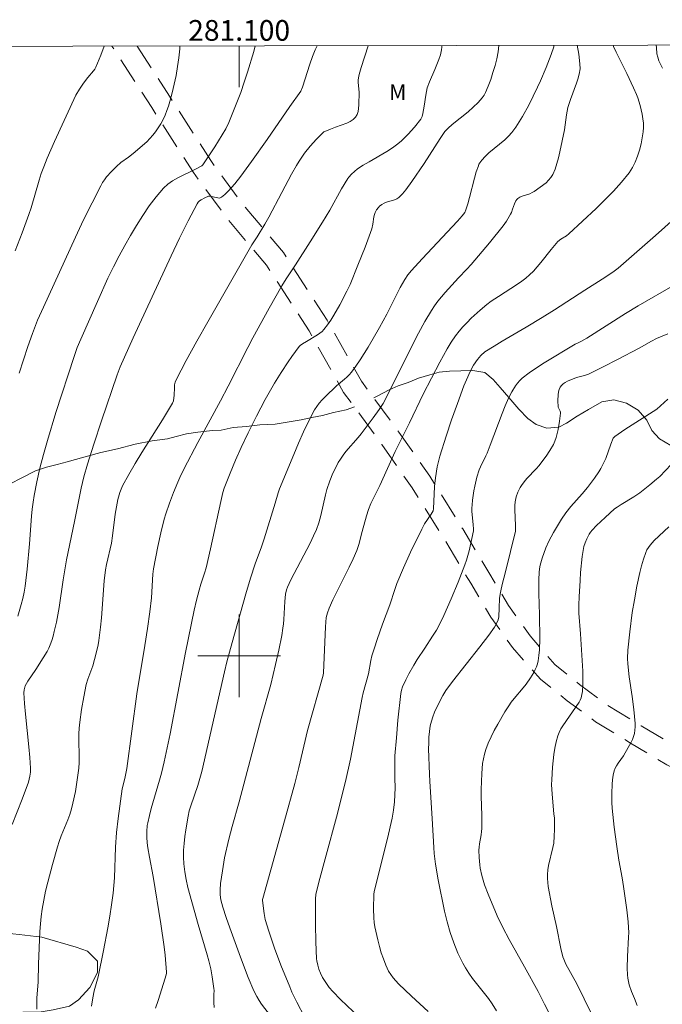
# Model space of a CAD drawing. Units: metres. Extents: x 280716 to 281231, y 1662699 to 1663264.
# Drawn here: x 281079 to 281141, y 1663166 to 1663262 of the extents above; entities that cross this region are included whole.
import ezdxf
from ezdxf.enums import TextEntityAlignment as Align

# ---------------------------------------------------------------- set-up
doc = ezdxf.new("R2010")
doc.units = ezdxf.units.M
doc.header["$MEASUREMENT"] = 0
doc.linetypes.add('HIDDEN', pattern=[0.375, 0.25, -0.125])
for name, color, linetype, lineweight, true_color in [('Curvas_Intermediarias', 7, 'Continuous', 9, 0x783c14), ('Curvas_Mestras', 7, 'Continuous', 20, 0x783c14), ('Topon_Vegetacao', 7, 'Continuous', 9, 0x00ff33), ('Vegetacao', 7, 'Orla8', 9, 0x00ff33)]:
    doc.layers.add(name, color=color, linetype=linetype, lineweight=lineweight, true_color=true_color)
doc.layers.add('Malha_Coordenadas', color=7, linetype='Continuous', lineweight=15)
doc.layers.add('Nao_Pavimentada_S_Mfio', color=10, linetype='HIDDEN', lineweight=15)
doc.styles.add('Arial', font='arial.ttf', dxfattribs={"height": 1.5})
doc.styles.get("Standard").update_dxf_attribs({"font": 'arial.ttf'})
doc.linetypes.add('Orla8', pattern='A,6,-0.5,["V",Standard,S=1,R=0,X=-0.5,Y=-1],-0.5,6,-0.5,["V",Standard,S=1,R=0,X=-0.5,Y=-1],-0.5', length=14)

msp = doc.modelspace()

# ---------------------------------------------------------------- linework, layer by layer
at = {"layer": 'Curvas_Intermediarias', "flags": 128}
for points, elevation in [([(281078.071, 1663183.694), (281079.032, 1663186.143), (281079.63, 1663187.787), (281079.78, 1663188.345), (281079.836, 1663188.728), (281079.844, 1663189.111), (281079.776, 1663190.155), (281079.684, 1663191.201), (281079.359, 1663194.34), (281079.268, 1663195.384), (281079.202, 1663196.426), (281079.22, 1663196.692), (281079.25, 1663196.823), (281079.338, 1663197.081), (281079.584, 1663197.556), (281080.347, 1663198.666), (281081.07, 1663199.793), (281081.434, 1663200.404), (281081.594, 1663200.718), (281081.733, 1663201.04), (281081.885, 1663201.466), (281082.019, 1663201.901), (281082.137, 1663202.343), (281082.34, 1663203.237), (281082.614, 1663204.667), (281082.986, 1663207.348), (281083.328, 1663209.265), (281084.074, 1663212.979), (281084.412, 1663214.584), (281084.723, 1663216.208), (281084.995, 1663217.302), (281085.335, 1663218.533), (281085.947, 1663220.468), (281086.688, 1663222.704), (281088.206, 1663227.163), (281088.513, 1663227.954), (281089.759, 1663230.744), (281093.432, 1663238.666), (281094.246, 1663240.368), (281095.081, 1663242.052), (281095.945, 1663243.711), (281096.047, 1663243.858), (281096.178, 1663243.983), (281096.33, 1663244.091), (281096.67, 1663244.269), (281097.054, 1663244.435), (281097.156, 1663244.429), (281097.927, 1663244.274), (281098.06, 1663244.264), (281098.181, 1663244.282), (281098.287, 1663244.335), (281098.623, 1663244.619), (281098.949, 1663244.935), (281099.571, 1663245.638), (281100.157, 1663246.388), (281101.205, 1663247.803), (281102.701, 1663249.916), (281104.91, 1663253.113), (281105.963, 1663254.602), (281106.117, 1663254.99), (281106.826, 1663257.21), (281107.098, 1663257.967), (281107.362, 1663258.585), (281107.554, 1663258.989)], 68), ([(281101.538, 1663258.979), (281101.409, 1663258.438), (281100.817, 1663256.447), (281100.494, 1663255.455), (281100.152, 1663254.469), (281099.788, 1663253.492), (281099.402, 1663252.525), (281098.993, 1663251.573), (281098.7, 1663250.963), (281098.375, 1663250.368), (281097.661, 1663249.208), (281096.507, 1663247.463), (281096.379, 1663247.369), (281095.715, 1663247.009), (281094.084, 1663246.233), (281093.57, 1663245.944), (281093.096, 1663245.612), (281092.678, 1663245.222), (281091.97, 1663244.389), (281091.306, 1663243.504), (281090.678, 1663242.579), (281090.082, 1663241.624), (281089.51, 1663240.65), (281088.958, 1663239.668), (281088.419, 1663238.689), (281087.85, 1663237.607), (281087.312, 1663236.507), (281086.3, 1663234.273), (281084.704, 1663230.625), (281084.355, 1663229.795), (281084.048, 1663228.95), (281082.302, 1663223.537), (281081.475, 1663220.817), (281081.083, 1663219.451), (281080.741, 1663218.148), (281080.445, 1663216.832), (281080.196, 1663215.508), (281080.09, 1663214.844), (281080.002, 1663214.177), (281079.935, 1663213.507), (281079.745, 1663210.816), (281079.517, 1663208.369), (281079.312, 1663206.743), (281079.216, 1663206.144), (281079.099, 1663205.55), (281078.949, 1663204.965), (281078.603, 1663203.832)], 67), ([(281094.281, 1663258.967), (281094.263, 1663258.684), (281094.174, 1663257.837), (281094.053, 1663256.982), (281093.902, 1663256.126), (281093.726, 1663255.272), (281093.529, 1663254.428), (281093.314, 1663253.598), (281093.182, 1663253.155), (281093.026, 1663252.716), (281092.846, 1663252.282), (281092.645, 1663251.858), (281092.424, 1663251.445), (281092.185, 1663251.047), (281091.93, 1663250.665), (281091.669, 1663250.33), (281091.381, 1663250.014), (281091.072, 1663249.713), (281089.756, 1663248.575), (281089.296, 1663248.214), (281088.579, 1663247.702), (281088.137, 1663247.324), (281087.654, 1663246.832), (281087.194, 1663246.312), (281086.984, 1663246.039), (281086.791, 1663245.754), (281086.621, 1663245.457), (281085.784, 1663243.808), (281084.971, 1663242.143), (281084.176, 1663240.466), (281081.082, 1663233.715), (281080.526, 1663232.456), (281080.021, 1663231.178), (281079.574, 1663229.895), (281078.733, 1663227.324)], 66), ([(281112.457, 1663258.998), (281111.782, 1663256.883), (281111.603, 1663256.215), (281111.539, 1663255.878), (281111.517, 1663255.652), (281111.517, 1663255.423), (281111.586, 1663254.499), (281111.557, 1663253.266), (281111.536, 1663252.932), (281111.487, 1663252.618), (281111.398, 1663252.333), (281111.256, 1663252.091), (281111.021, 1663251.862), (281110.73, 1663251.674), (281110.398, 1663251.517), (281109.306, 1663251.116), (281108.834, 1663250.915), (281108.435, 1663250.775), (281108.19, 1663250.654), (281108.085, 1663250.571), (281107.466, 1663249.953), (281106.876, 1663249.291), (281106.325, 1663248.598), (281105.798, 1663247.838), (281105.543, 1663247.424), (281105.066, 1663246.574), (281104.118, 1663244.81), (281102.869, 1663242.43), (281102.493, 1663241.746), (281101.732, 1663240.503), (281101.229, 1663239.723), (281096.961, 1663232.298), (281095.914, 1663230.434), (281094.894, 1663228.562), (281093.911, 1663226.678), (281093.82, 1663226.448), (281093.768, 1663226.206), (281093.742, 1663225.954), (281093.724, 1663225.182), (281093.7, 1663224.929), (281093.652, 1663224.643), (281093.569, 1663224.439), (281092.59, 1663222.827), (281090.606, 1663219.656), (281089.96, 1663218.592), (281089.336, 1663217.519), (281088.742, 1663216.433), (281088.596, 1663216.121), (281088.475, 1663215.797), (281088.291, 1663215.125), (281088.013, 1663213.683), (281087.768, 1663211.583), (281087.658, 1663210.898), (281087.176, 1663208.808), (281087.077, 1663208.308), (281086.968, 1663207.247), (281086.69, 1663203.668), (281086.605, 1663202.776), (281086.438, 1663201.474), (281086.362, 1663201.063), (281086.179, 1663200.245), (281085.859, 1663199.03), (281085.684, 1663198.508), (281085.382, 1663197.736), (281085.228, 1663197.21), (281084.986, 1663196.011), (281084.78, 1663194.802), (281084.618, 1663193.588), (281084.556, 1663192.98), (281084.523, 1663192.433), (281084.515, 1663191.884), (281084.54, 1663190.233), (281084.53, 1663189.684), (281084.494, 1663189.138), (281084.358, 1663188.001), (281084.172, 1663186.867), (281083.932, 1663185.745), (281083.791, 1663185.191), (281083.629, 1663184.658), (281083.439, 1663184.133), (281082.809, 1663182.572), (281082.613, 1663182.048), (281082.441, 1663181.516), (281081.952, 1663179.81), (281081.499, 1663178.091), (281081.297, 1663177.227), (281081.115, 1663176.359), (281080.959, 1663175.489), (281080.861, 1663174.779), (281080.792, 1663174.065), (281080.747, 1663173.347), (281080.622, 1663170.178), (281080.576, 1663168.453), (281080.464, 1663166.876), (281080.452, 1663166.561), (281080.462, 1663165.811)], 69), ([(281125.103, 1663259.02), (281125.021, 1663258.418), (281124.89, 1663257.742), (281124.724, 1663257.067), (281124.529, 1663256.399), (281124.307, 1663255.741), (281124.065, 1663255.096), (281123.805, 1663254.469), (281123.668, 1663254.204), (281123.499, 1663253.955), (281123.304, 1663253.719), (281123.091, 1663253.494), (281122.128, 1663252.59), (281120.595, 1663251.361), (281120.209, 1663251.029), (281119.884, 1663250.69), (281119.42, 1663250.025), (281117.864, 1663247.589), (281116.698, 1663245.855), (281116.107, 1663245.046), (281115.788, 1663244.672), (281115.447, 1663244.328), (281115.245, 1663244.182), (281115.014, 1663244.075), (281114.246, 1663243.849), (281113.998, 1663243.761), (281113.773, 1663243.646), (281113.552, 1663243.469), (281113.452, 1663243.363), (281113.28, 1663243.126), (281113.151, 1663242.872), (281113.079, 1663242.658), (281113.027, 1663242.435), (281112.92, 1663241.74), (281112.813, 1663241.288), (281112.173, 1663239.52), (281111.481, 1663237.768), (281110.715, 1663235.889), (281110.42, 1663235.255), (281109.718, 1663233.943), (281109.153, 1663232.949), (281108.852, 1663232.468), (281108.534, 1663232.002), (281108.196, 1663231.558), (281108.011, 1663231.362), (281107.802, 1663231.188), (281107.575, 1663231.032), (281106.502, 1663230.376), (281106.13, 1663230.169), (281105.906, 1663230.008), (281105.813, 1663229.908), (281105.081, 1663228.933), (281104.727, 1663228.432), (281104.048, 1663227.406), (281103.41, 1663226.357), (281102.522, 1663224.778), (281101.675, 1663223.173), (281100.862, 1663221.55), (281100.183, 1663220.13), (281099.641, 1663218.907), (281099.13, 1663217.671), (281098.565, 1663216.215), (281098.436, 1663215.783), (281098.224, 1663214.904), (281097.221, 1663210.336), (281096.802, 1663208.514), (281096.654, 1663207.982), (281096.312, 1663206.931), (281096.144, 1663206.343), (281095.879, 1663205.373), (281095.645, 1663204.396), (281094.819, 1663200.304), (281093.319, 1663192.449), (281092.756, 1663189.725), (281092.5, 1663188.642), (281092.317, 1663187.956), (281091.506, 1663185.227), (281091.324, 1663184.542), (281091.166, 1663183.853), (281091.118, 1663183.578), (281091.067, 1663183.018), (281091.067, 1663182.453), (281091.107, 1663181.892), (281091.165, 1663181.429), (281091.329, 1663180.507), (281091.694, 1663178.663), (281092.426, 1663174.07), (281092.748, 1663171.833), (281092.838, 1663171.038), (281092.991, 1663169.385), (281092.981, 1663169.262), (281092.845, 1663168.802), (281092.171, 1663166.655), (281091.926, 1663165.919)], 71), ([(281130.406, 1663259.029), (281130.401, 1663258.876), (281130.145, 1663258.156), (281129.655, 1663256.876), (281129.128, 1663255.606), (281128.846, 1663254.98), (281127.994, 1663253.249), (281127.393, 1663252.153), (281127.07, 1663251.622), (281126.726, 1663251.108), (281126.36, 1663250.614), (281126.036, 1663250.244), (281125.679, 1663249.901), (281124.134, 1663248.624), (281123.77, 1663248.285), (281123.441, 1663247.929), (281123.253, 1663247.666), (281123.177, 1663247.526), (281123.115, 1663247.381), (281122.918, 1663246.784), (281122.744, 1663246.176), (281122.273, 1663244.327), (281122.103, 1663243.716), (281121.913, 1663243.115), (281121.799, 1663242.877), (281121.559, 1663242.551), (281121.097, 1663242.017), (281117.686, 1663238.392), (281116.641, 1663237.242), (281116.305, 1663236.832), (281116.006, 1663236.394), (281115.573, 1663235.607), (281114.263, 1663233.029), (281113.576, 1663231.758), (281112.466, 1663229.855), (281111.686, 1663228.611), (281111.276, 1663228.006), (281110.849, 1663227.416), (281110.643, 1663227.172), (281110.414, 1663226.947), (281110.17, 1663226.736), (281109.416, 1663226.118), (281108.299, 1663225.035), (281108.013, 1663224.74), (281107.743, 1663224.434), (281107.499, 1663224.112), (281107.288, 1663223.769), (281106.745, 1663222.717), (281106.233, 1663221.643), (281105.747, 1663220.553), (281105.279, 1663219.452), (281103.906, 1663216.137), (281103.765, 1663215.751), (281103.481, 1663214.759), (281102.416, 1663211.31), (281102.158, 1663210.525), (281101.543, 1663208.889), (281101.105, 1663207.486), (281100.661, 1663205.991), (281099.335, 1663201.293), (281098.821, 1663199.41), (281098.577, 1663198.439), (281096.388, 1663188.795), (281096.204, 1663188.123), (281095.996, 1663187.461), (281095.32, 1663185.488), (281095.181, 1663184.989), (281095.07, 1663184.484), (281094.842, 1663183.176), (281094.748, 1663182.515), (281094.675, 1663181.852), (281094.63, 1663181.189), (281094.62, 1663180.529), (281094.65, 1663179.875), (281094.739, 1663179.114), (281094.875, 1663178.356), (281095.047, 1663177.6), (281096.031, 1663174.005), (281096.925, 1663171.077), (281097.083, 1663170.487), (281097.254, 1663169.727), (281097.395, 1663168.96), (281097.569, 1663167.805), (281097.573, 1663167.621), (281097.538, 1663167.25), (281097.542, 1663166.453), (281097.572, 1663165.989)], 72), ([(281132.677, 1663259.033), (281132.812, 1663258.183), (281132.929, 1663257.235), (281132.941, 1663256.753), (281132.867, 1663256.25), (281132.734, 1663255.757), (281132.607, 1663255.362), (281132.026, 1663253.798), (281131.777, 1663253.006), (281131.632, 1663252.295), (281131.424, 1663250.852), (281130.998, 1663248.747), (281130.868, 1663248.166), (281130.715, 1663247.599), (281130.529, 1663247.053), (281130.299, 1663246.534), (281130.124, 1663246.25), (281129.907, 1663245.988), (281129.656, 1663245.746), (281129.093, 1663245.306), (281128.515, 1663244.906), (281128.303, 1663244.784), (281128.074, 1663244.686), (281127.357, 1663244.439), (281127.137, 1663244.338), (281126.939, 1663244.21), (281126.836, 1663244.11), (281126.751, 1663243.989), (281126.616, 1663243.711), (281126.406, 1663243.193), (281126.303, 1663242.86), (281126.235, 1663242.702), (281125.837, 1663242.037), (281125.498, 1663241.564), (281124.195, 1663239.944), (281122.406, 1663237.824), (281122.011, 1663237.395), (281121.194, 1663236.56), (281119.903, 1663235.123), (281119.197, 1663234.29), (281118.873, 1663233.855), (281118.577, 1663233.401), (281117.941, 1663232.308), (281117.336, 1663231.195), (281116.752, 1663230.067), (281114.099, 1663224.76), (281113.901, 1663224.388), (281113.52, 1663223.806), (281112.963, 1663223.012), (281111.797, 1663221.459), (281111.513, 1663221.107), (281110.32, 1663219.738), (281110.042, 1663219.384), (281109.785, 1663219.015), (281109.582, 1663218.686), (281109.392, 1663218.348), (281109.05, 1663217.646), (281108.756, 1663216.923), (281108.473, 1663216.07), (281108.342, 1663215.573), (281107.887, 1663213.564), (281107.691, 1663212.851), (281107.469, 1663212.212), (281107.201, 1663211.592), (281106.848, 1663210.879), (281105.003, 1663207.351), (281104.659, 1663206.636), (281104.562, 1663206.368), (281104.479, 1663205.944), (281104.409, 1663205.23), (281104.325, 1663203.511), (281104.288, 1663203.083), (281104.233, 1663202.658), (281104.113, 1663201.954), (281103.836, 1663200.55), (281103.523, 1663199.151), (281103.05, 1663197.21), (281102.119, 1663193.945), (281100.013, 1663185.88), (281099.321, 1663183.48), (281098.996, 1663182.275), (281098.598, 1663180.444), (281098.376, 1663179.209), (281098.21, 1663177.973), (281098.156, 1663177.356), (281098.151, 1663177.116), (281098.166, 1663176.875), (281098.246, 1663176.392), (281098.432, 1663175.681), (281098.747, 1663174.672), (281099.095, 1663173.671), (281100.133, 1663170.861), (281100.887, 1663168.893), (281101.421, 1663167.597), (281101.702, 1663167.029), (281101.921, 1663166.667), (281102.161, 1663166.319), (281103.032, 1663165.19)], 73), ([(281136.147, 1663259.039), (281136.187, 1663258.917), (281136.431, 1663258.358), (281137.451, 1663256.31), (281138.112, 1663254.934), (281138.401, 1663254.285), (281138.525, 1663253.954), (281138.737, 1663253.207), (281138.939, 1663252.363), (281139.015, 1663251.937), (281139.063, 1663251.512), (281139.075, 1663251.091), (281139.044, 1663250.678), (281138.952, 1663250.092), (281138.833, 1663249.495), (281138.683, 1663248.899), (281138.496, 1663248.312), (281138.27, 1663247.745), (281138, 1663247.208), (281137.681, 1663246.711), (281136.963, 1663245.798), (281136.182, 1663244.924), (281135.352, 1663244.078), (281134.49, 1663243.253), (281131.873, 1663240.817), (281131.625, 1663240.624), (281131.079, 1663240.296), (281130.811, 1663240.071), (281130.149, 1663239.287), (281129.138, 1663238.015), (281128.792, 1663237.602), (281128.431, 1663237.205), (281128.05, 1663236.829), (281127.689, 1663236.516), (281127.308, 1663236.224), (281126.913, 1663235.948), (281125.069, 1663234.732), (281124.369, 1663234.296), (281123.922, 1663233.983), (281123.285, 1663233.424), (281122.433, 1663232.638), (281122.02, 1663232.231), (281121.623, 1663231.811), (281121.246, 1663231.377), (281120.897, 1663230.924), (281120.482, 1663230.315), (281120.094, 1663229.685), (281119.377, 1663228.382), (281117.796, 1663225.297), (281116.458, 1663222.523), (281115.069, 1663219.749), (281113.583, 1663216.467), (281112.727, 1663214.727), (281112.494, 1663214.135), (281112.302, 1663213.535), (281111.875, 1663212.012), (281111.572, 1663210.769), (281111.364, 1663210.169), (281111.009, 1663209.366), (281110.632, 1663208.571), (281109.066, 1663205.413), (281108.697, 1663204.615), (281108.529, 1663204.165), (281108.425, 1663203.697), (281108.351, 1663202.801), (281108.275, 1663201.32), (281108.19, 1663199.093), (281108.154, 1663198.352), (281108.122, 1663198.134), (281106.609, 1663192.761), (281105.763, 1663189.205), (281105.374, 1663187.651), (281104.392, 1663184.033), (281102.294, 1663176.527), (281102.269, 1663176.423), (281102.264, 1663176.318), (281102.405, 1663175.085), (281102.516, 1663174.477), (281102.857, 1663173.353), (281103.421, 1663171.708), (281104.03, 1663170.077), (281104.884, 1663167.967), (281105.105, 1663167.475), (281105.574, 1663166.505), (281106.33, 1663165.078)], 74), ([(281142.137, 1663235.915), (281138.563, 1663233.847), (281137.344, 1663233.103), (281133.601, 1663230.718), (281133.096, 1663230.435), (281132.71, 1663230.235), (281132.456, 1663230.123), (281129.475, 1663228.321), (281128.745, 1663227.854), (281128.037, 1663227.364), (281127.358, 1663226.844), (281127.115, 1663226.622), (281126.895, 1663226.372), (281126.694, 1663226.101), (281126.343, 1663225.516), (281126.041, 1663224.91), (281125.71, 1663224.168), (281125.402, 1663223.415), (281124.254, 1663220.354), (281123.954, 1663219.595), (281123.835, 1663219.324), (281123.307, 1663218.257), (281123.194, 1663217.985), (281122.98, 1663217.271), (281122.773, 1663216.384), (281122.687, 1663215.936), (281122.554, 1663215.037), (281122.508, 1663214.588), (281122.494, 1663214.276), (281122.501, 1663213.963), (281122.62, 1663212.705), (281122.649, 1663212.235), (281122.642, 1663212.08), (281122.215, 1663210.157), (281121.963, 1663209.233), (281121.811, 1663208.78), (281121.178, 1663207.131), (281120.492, 1663205.5), (281119.765, 1663203.886), (281119.233, 1663202.777), (281119.062, 1663202.473), (281118.693, 1663201.88), (281117.944, 1663200.727), (281117.214, 1663199.646), (281116.869, 1663199.093), (281116.398, 1663198.251), (281116.104, 1663197.678), (281115.786, 1663196.994), (281115.681, 1663196.668), (281115.62, 1663196.332), (281115.347, 1663193.762), (281115.19, 1663192.045), (281115.056, 1663190.327), (281115.033, 1663189.47), (281115.056, 1663188.144), (281115.09, 1663187.24), (281114.997, 1663185.867), (281114.913, 1663185.074), (281114.782, 1663184.29), (281114.332, 1663182.311), (281113.324, 1663178.371), (281113.036, 1663177.168), (281113.011, 1663176.948), (281112.991, 1663175.536), (281113.006, 1663174.645), (281113.044, 1663174.205), (281113.111, 1663173.77), (281113.386, 1663172.521), (281113.551, 1663171.896), (281113.738, 1663171.279), (281113.948, 1663170.672), (281114.184, 1663170.081), (281114.448, 1663169.51), (281114.642, 1663169.177), (281114.873, 1663168.865), (281115.132, 1663168.568), (281115.41, 1663168.282), (281116.653, 1663167.065), (281118.262, 1663165.596)], 76), ([(281141.439, 1663231.143), (281140.344, 1663230.667), (281139.858, 1663230.417), (281138.67, 1663229.733), (281136.572, 1663228.639), (281135.167, 1663227.924), (281133.748, 1663227.243), (281133.373, 1663227.114), (281132.598, 1663226.921), (281131.731, 1663226.543), (281131.51, 1663226.426), (281131.308, 1663226.295), (281131.138, 1663226.146), (281131.007, 1663225.974), (281130.909, 1663225.754), (281130.847, 1663225.506), (281130.816, 1663225.24), (281130.809, 1663224.679), (281130.843, 1663224.033), (281131.019, 1663223.65), (281131.048, 1663223.554), (281131.053, 1663223.456), (281130.96, 1663222.676), (281130.823, 1663221.888), (281130.623, 1663221.119), (281130.494, 1663220.75), (281130.363, 1663220.443), (281130.036, 1663219.852), (281129.653, 1663219.286), (281129.249, 1663218.74), (281128.979, 1663218.405), (281128.692, 1663218.082), (281127.804, 1663217.132), (281127.529, 1663216.803), (281127.278, 1663216.46), (281127.152, 1663216.258), (281126.938, 1663215.825), (281126.778, 1663215.367), (281126.682, 1663214.9), (281126.645, 1663214.516), (281126.633, 1663214.128), (281126.693, 1663212.555), (281126.698, 1663212.06), (281125.729, 1663208.1), (281125.416, 1663206.885), (281125.277, 1663206.274), (281125.221, 1663205.967), (281125.173, 1663205.522), (281125.139, 1663204.621), (281125.084, 1663203.762), (281125.025, 1663203.457), (281124.97, 1663203.315), (281124.669, 1663202.777), (281124.123, 1663202.005), (281123.254, 1663200.849), (281120.628, 1663197.512), (281119.987, 1663196.623), (281119.698, 1663196.161), (281119.258, 1663195.363), (281118.872, 1663194.529), (281118.711, 1663194.102), (281118.577, 1663193.67), (281118.474, 1663193.233), (281118.388, 1663192.682), (281118.338, 1663192.121), (281118.315, 1663191.555), (281118.313, 1663190.984), (281118.379, 1663188.557), (281118.414, 1663187.841), (281118.662, 1663184.26), (281118.816, 1663181.448), (281118.861, 1663180.887), (281118.982, 1663179.829), (281119.226, 1663178.337), (281119.846, 1663175.296), (281120.091, 1663174.264), (281120.389, 1663173.25), (281120.744, 1663172.238), (281121.146, 1663171.241), (281121.609, 1663170.275), (281121.868, 1663169.809), (281122.197, 1663169.293), (281122.558, 1663168.795), (281123.716, 1663167.346), (281124.091, 1663166.855), (281124.441, 1663166.349), (281124.866, 1663165.657)], 77), ([(281129.989, 1663165.36), (281129.509, 1663166.316), (281128.879, 1663167.517), (281127.583, 1663169.901), (281126.087, 1663172.545), (281125.472, 1663173.73), (281124.938, 1663174.855), (281124.059, 1663176.945), (281123.725, 1663177.844), (281123.578, 1663178.298), (281123.449, 1663178.755), (281123.303, 1663179.442), (281123.25, 1663179.792), (281123.183, 1663180.496), (281123.163, 1663181.198), (281123.178, 1663181.497), (281123.216, 1663181.794), (281123.384, 1663182.688), (281123.429, 1663182.986), (281123.454, 1663183.286), (281123.458, 1663184.539), (281123.399, 1663186.423), (281123.395, 1663187.05), (281123.455, 1663188.619), (281123.53, 1663189.564), (281123.598, 1663190.029), (281123.695, 1663190.484), (281123.828, 1663190.927), (281124.071, 1663191.554), (281124.349, 1663192.173), (281124.657, 1663192.783), (281124.987, 1663193.385), (281125.689, 1663194.565), (281126.048, 1663195.145), (281126.298, 1663195.514), (281126.572, 1663195.868), (281127.446, 1663196.896), (281127.724, 1663197.246), (281128.145, 1663197.863), (281128.461, 1663198.388), (281128.602, 1663198.659), (281128.725, 1663198.936), (281128.825, 1663199.218), (281128.895, 1663199.505), (281128.974, 1663200.029), (281129.02, 1663200.561), (281129.048, 1663201.642), (281129.036, 1663203.953), (281128.96, 1663206.01), (281128.946, 1663206.694), (281128.953, 1663207.375), (281128.991, 1663208.052), (281129.034, 1663208.4), (281129.102, 1663208.747), (281129.292, 1663209.432), (281129.643, 1663210.44), (281129.915, 1663211.089), (281130.362, 1663211.916), (281131.153, 1663213.192), (281131.578, 1663213.81), (281132.052, 1663214.431), (281133.131, 1663215.656), (281133.651, 1663216.283), (281134.326, 1663217.174), (281134.748, 1663217.786), (281134.943, 1663218.101), (281135.124, 1663218.423), (281135.281, 1663218.747), (281135.419, 1663219.08), (281135.904, 1663220.448), (281136.155, 1663221.041), (281136.288, 1663221.195), (281137.279, 1663221.869), (281140.364, 1663223.835), (281141.427, 1663224.82)], 78), ([(281134.8, 1663163.848), (281132.628, 1663168.284), (281131.583, 1663170.185), (281131.372, 1663170.642), (281131.289, 1663170.878), (281131.076, 1663171.701), (281130.677, 1663173.803), (281130.227, 1663175.819), (281129.87, 1663177.697), (281129.817, 1663178.083), (281129.787, 1663178.468), (281129.786, 1663178.852), (281129.826, 1663179.287), (281129.903, 1663179.72), (281130.325, 1663181.451), (281130.398, 1663181.887), (281130.454, 1663182.546), (281130.472, 1663183.211), (281130.468, 1663184.29), (281130.413, 1663184.696), (281130.237, 1663186.615), (281130.194, 1663187.532), (281130.204, 1663187.99), (281130.28, 1663189.221), (281130.409, 1663190.455), (281130.506, 1663191.063), (281130.628, 1663191.662), (281130.783, 1663192.247), (281130.911, 1663192.589), (281131.079, 1663192.917), (281131.275, 1663193.235), (281132.856, 1663195.499), (281132.968, 1663195.713), (281133.053, 1663195.937), (281133.125, 1663196.239), (281133.171, 1663196.551), (281133.208, 1663197.193), (281133.214, 1663198.521), (281132.988, 1663202.132), (281132.829, 1663204.127), (281132.819, 1663204.924), (281132.849, 1663205.704), (281132.939, 1663207.267), (281133, 1663208.048), (281133.16, 1663209.601), (281133.261, 1663210.371), (281133.298, 1663210.562), (281133.422, 1663210.932), (281133.588, 1663211.291), (281133.826, 1663211.744), (281133.958, 1663211.946), (281134.107, 1663212.136), (281134.541, 1663212.586), (281135.378, 1663213.381), (281136.287, 1663214.203), (281136.516, 1663214.368), (281136.931, 1663214.63), (281138.131, 1663215.353), (281138.708, 1663215.747), (281139.696, 1663216.516), (281140.33, 1663217.062), (281140.636, 1663217.346), (281141.757, 1663218.488)], 79)]:
    msp.add_lwpolyline(points, dxfattribs=dict(at, elevation=elevation))
at = {"layer": 'Curvas_Mestras', "flags": 128}
for points, elevation in [([(281078.368, 1663239.156), (281079.042, 1663240.909), (281079.685, 1663242.673), (281079.903, 1663243.328), (281080.672, 1663245.984), (281080.882, 1663246.641), (281081.115, 1663247.289), (281081.446, 1663248.113), (281082.16, 1663249.74), (281084.226, 1663254.204), (281084.574, 1663254.797), (281084.966, 1663255.371), (281085.367, 1663255.915), (281085.93, 1663256.561), (281086.049, 1663256.734), (281086.147, 1663256.919), (281086.636, 1663258.087), (281086.954, 1663258.954)], 65), ([(281085.731, 1663166.101), (281085.853, 1663166.93), (281085.999, 1663167.603), (281086.37, 1663168.937), (281086.879, 1663171.484), (281087.298, 1663173.698), (281087.491, 1663174.808), (281087.666, 1663175.919), (281087.82, 1663177.032), (281087.896, 1663177.772), (281087.943, 1663178.515), (281088.039, 1663181.499), (281088.153, 1663182.917), (281088.307, 1663184.263), (281088.706, 1663187.121), (281088.944, 1663188.139), (281089.139, 1663189.106), (281090.105, 1663196.302), (281090.898, 1663200.981), (281091.15, 1663202.65), (281091.362, 1663204.239), (281091.515, 1663205.599), (281091.665, 1663207.901), (281091.713, 1663208.408), (281092.132, 1663210.566), (281092.421, 1663211.887), (281092.758, 1663213.195), (281092.915, 1663213.717), (281093.266, 1663214.752), (281093.659, 1663215.774), (281094.078, 1663216.784), (281094.274, 1663217.227), (281094.694, 1663218.101), (281096.015, 1663220.633), (281098.183, 1663224.657), (281098.936, 1663226.084), (281100.85, 1663229.816), (281101.307, 1663230.746), (281102.898, 1663233.623), (281104.122, 1663235.762), (281104.546, 1663236.448), (281105.433, 1663237.795), (281106.865, 1663240.028), (281108.065, 1663241.931), (281108.752, 1663243.077), (281109.883, 1663245.14), (281110.491, 1663246.138), (281110.602, 1663246.293), (281110.853, 1663246.582), (281111.137, 1663246.844), (281111.442, 1663247.076), (281111.99, 1663247.436), (281112.554, 1663247.776), (281114.264, 1663248.772), (281114.815, 1663249.128), (281115.342, 1663249.512), (281115.686, 1663249.8), (281116.015, 1663250.109), (281116.33, 1663250.435), (281116.93, 1663251.12), (281117.559, 1663251.895), (281117.677, 1663252.165), (281117.749, 1663252.455), (281117.872, 1663253.156), (281118.025, 1663254.216), (281118.178, 1663254.908), (281118.391, 1663255.512), (281118.919, 1663256.691), (281119.302, 1663257.669), (281119.457, 1663258.127), (281119.564, 1663258.593), (281119.596, 1663258.847), (281119.602, 1663259.01)], 70), ([(281140.31, 1663259.046), (281140.319, 1663258.827), (281140.377, 1663258.215), (281140.452, 1663257.874), (281140.561, 1663257.541), (281140.703, 1663257.224), (281140.916, 1663256.82)], 75), ([(281142.039, 1663242.246), (281140.249, 1663240.638), (281138.441, 1663239.049), (281136.619, 1663237.478), (281136.099, 1663237.08), (281135.091, 1663236.411), (281133.399, 1663235.344), (281130.459, 1663233.442), (281129.274, 1663232.696), (281127.733, 1663231.775), (281125.408, 1663230.418), (281124.641, 1663229.954), (281123.744, 1663229.38), (281123.353, 1663229.044), (281123.019, 1663228.657), (281122.651, 1663228.085), (281122.337, 1663227.475), (281121.974, 1663226.682), (281121.725, 1663226.087), (281121.097, 1663224.397), (281120.533, 1663222.824), (281119.99, 1663221.244), (281119.385, 1663219.312), (281119.141, 1663218.267), (281118.97, 1663217.209), (281118.89, 1663216.357), (281118.779, 1663214.215), (281118.739, 1663213.998), (281118.556, 1663213.679), (281117.923, 1663212.744), (281117.642, 1663212.256), (281116.572, 1663210.017), (281115.895, 1663208.505), (281115.244, 1663206.984), (281115.029, 1663206.4), (281114.564, 1663204.912), (281113.867, 1663203.06), (281113.339, 1663201.567), (281113.073, 1663200.774), (281112.831, 1663199.976), (281112.726, 1663199.525), (281112.496, 1663198.262), (281111.982, 1663196.406), (281111.873, 1663195.945), (281110.753, 1663189.994), (281110.271, 1663187.853), (281109.395, 1663184.402), (281108.421, 1663180.717), (281107.689, 1663178.102), (281107.403, 1663176.916), (281107.363, 1663176.497), (281107.371, 1663174.003), (281107.404, 1663172.341), (281107.487, 1663170.687), (281107.509, 1663170.484), (281107.59, 1663170.082), (281107.713, 1663169.689), (281107.866, 1663169.311), (281108.068, 1663168.894), (281108.301, 1663168.489), (281108.567, 1663168.108), (281108.714, 1663167.929), (281109.067, 1663167.532), (281109.806, 1663166.763), (281111.64, 1663165)], 75), ([(281138.477, 1663166.187), (281138.19, 1663166.848), (281137.925, 1663167.514), (281137.69, 1663168.187), (281137.609, 1663168.494), (281137.556, 1663168.81), (281137.526, 1663169.131), (281137.509, 1663169.781), (281137.516, 1663170.899), (281137.633, 1663172.775), (281137.646, 1663173.244), (281137.637, 1663173.711), (281137.599, 1663174.281), (281137.478, 1663175.419), (281137.151, 1663177.689), (281137.012, 1663178.532), (281136.7, 1663180.214), (281136.495, 1663181.558), (281136.255, 1663183.408), (281136.043, 1663185.252), (281136.024, 1663185.805), (281136.028, 1663186.686), (281136.055, 1663187.571), (281136.093, 1663188.008), (281136.154, 1663188.437), (281136.246, 1663188.854), (281136.34, 1663189.117), (281136.471, 1663189.368), (281136.628, 1663189.611), (281137.142, 1663190.327), (281137.886, 1663191.635), (281138.014, 1663191.907), (281138.118, 1663192.183), (281138.192, 1663192.465), (281138.239, 1663192.787), (281138.258, 1663193.117), (281138.254, 1663193.451), (281138.132, 1663194.799), (281137.978, 1663196.061), (281137.698, 1663197.95), (281137.556, 1663199.212), (281137.537, 1663199.746), (281137.575, 1663200.55), (281137.755, 1663202.319), (281137.988, 1663204.168), (281138.191, 1663205.391), (281138.44, 1663206.723), (281138.72, 1663208.052), (281138.886, 1663208.706), (281139.075, 1663209.348), (281139.293, 1663209.974), (281139.41, 1663210.228), (281139.556, 1663210.469), (281139.727, 1663210.699), (281140.117, 1663211.13), (281141.524, 1663212.464)], 80)]:
    msp.add_lwpolyline(points, dxfattribs=dict(at, elevation=elevation))
at = {"layer": 'Malha_Coordenadas', "flags": 128}
msp.add_lwpolyline([(280731.908, 1663258.339), (281213.611, 1663259.173), (281214.559, 1662704.899), (280732.88, 1662704.065), (280731.908, 1663258.339)], close=True, dxfattribs=at)
for points in [[(281100, 1663258.976), (281100, 1663254.976)], [(281100, 1663204), (281100, 1663196)], [(281104, 1663200), (281096, 1663200)]]:
    msp.add_lwpolyline(points, dxfattribs=at)
at = {"layer": 'Nao_Pavimentada_S_Mfio', "ltscale": 10, "flags": 128}
for points in [[(281213.813, 1663141.395), (281211.124, 1663143.213), (281206.112, 1663147.172), (281201.069, 1663151.4), (281196.547, 1663155.808), (281192.299, 1663159.168), (281187.744, 1663162.497), (281183.037, 1663165.737), (281178.94, 1663168.467), (281175.211, 1663171.257), (281171.116, 1663174.496), (281167.784, 1663176.866), (281163.901, 1663179.506), (281161.242, 1663181.455), (281158.582, 1663183.106), (281154.698, 1663184.937), (281150.507, 1663186.109), (281145.398, 1663187.582), (281141.331, 1663189.444), (281137.814, 1663191.544), (281134.451, 1663193.614), (281131.7, 1663195.654), (281129.133, 1663197.724), (281126.407, 1663200.808), (281124.321, 1663203.735), (281122.38, 1663207.012), (281119.866, 1663211.209), (281116.726, 1663216.237), (281113.791, 1663220.442), (281110.1, 1663225.463), (281106.761, 1663231.41), (281102.641, 1663237.783), (281098.917, 1663242.198), (281095.576, 1663246.733), (281091.55, 1663253.03), (281087.798, 1663258.83), (281087.682, 1663258.955)], [(281090.136, 1663258.959), (281093.26, 1663254.13), (281097.253, 1663247.885), (281100.514, 1663243.458), (281104.279, 1663238.996), (281108.504, 1663232.461), (281111.812, 1663226.567), (281115.445, 1663221.626), (281118.423, 1663217.358), (281121.601, 1663212.271), (281124.127, 1663208.053), (281126.027, 1663204.845), (281128.109, 1663201.923), (281130.496, 1663199.15), (281132.903, 1663197.21), (281135.554, 1663195.244), (281138.834, 1663193.226), (281142.247, 1663191.187), (281146.083, 1663189.431), (281151.044, 1663188.001), (281155.387, 1663186.786), (281159.523, 1663184.836), (281162.343, 1663183.086), (281165.036, 1663181.112), (281168.906, 1663178.48), (281172.296, 1663176.069), (281176.41, 1663172.815), (281180.075, 1663170.074), (281184.139, 1663167.365), (281188.882, 1663164.101), (281193.489, 1663160.733), (281197.847, 1663157.288), (281202.389, 1663152.86), (281207.353, 1663148.697), (281212.286, 1663144.801), (281213.808, 1663143.771)]]:
    msp.add_lwpolyline(points, dxfattribs=at)
at = {"layer": 'Vegetacao', "flags": 128}
for points in [[(281174.057, 1663259.105), (281174.077, 1663259.091), (281174.969, 1663258.638), (281175.867, 1663258.198), (281176.766, 1663257.758), (281177.645, 1663257.281), (281178.485, 1663256.738), (281179.326, 1663256.196), (281179.989, 1663255.447), (281180.503, 1663254.588), (281181.028, 1663253.737), (281181.441, 1663252.826), (281181.51, 1663251.828), (281180.842, 1663251.083), (281180.085, 1663250.429), (281179.337, 1663249.765), (281178.658, 1663249.03), (281178.069, 1663248.222), (281177.471, 1663247.419), (281176.978, 1663246.549), (281176.992, 1663245.549), (281177.399, 1663244.635), (281178.129, 1663243.951), (281178.915, 1663243.332), (281179.623, 1663242.625), (281180.318, 1663241.906), (281180.929, 1663241.114), (281181.541, 1663240.322), (281182.022, 1663239.445), (281182.468, 1663238.55), (281182.72, 1663237.582), (281182.098, 1663236.798), (281181.311, 1663236.18), (281180.412, 1663235.743), (281179.46, 1663235.434), (281178.477, 1663235.247), (281177.478, 1663235.193), (281176.478, 1663235.212), (281175.479, 1663235.256), (281174.478, 1663235.261), (281173.484, 1663235.152), (281172.507, 1663234.937), (281171.565, 1663234.599), (281170.639, 1663234.221), (281169.713, 1663233.842), (281168.881, 1663233.286), (281168.127, 1663232.63), (281167.692, 1663232.22), (281167.017, 1663231.407), (281166.464, 1663230), (281166.155, 1663228.765), (281165.908, 1663227.528), (281165.722, 1663226.172), (281165.72, 1663225.049), (281165.779, 1663223.924), (281165.532, 1663222.924), (281164.673, 1663221.878), (281163.387, 1663221.315), (281162.102, 1663221.048), (281160.449, 1663220.789), (281158.918, 1663220.527), (281157.755, 1663220.316), (281156.592, 1663220.224), (281155.368, 1663220.192), (281153.96, 1663220.045), (281152.981, 1663220.067), (281151.696, 1663220.095), (281150.35, 1663220.066), (281149.309, 1663220.03), (281148.269, 1663219.876), (281147.289, 1663219.838), (281146.065, 1663219.629), (281145.024, 1663219.533), (281143.984, 1663219.497), (281142.822, 1663219.76), (281141.721, 1663220.316), (281140.621, 1663220.991), (281139.888, 1663221.776), (281139.4, 1663222.792), (281138.545, 1663223.757), (281137.445, 1663224.432), (281136.222, 1663224.755), (281135.059, 1663224.544), (281133.772, 1663223.804), (281132.669, 1663223.178), (281131.628, 1663222.491), (281130.893, 1663222.093), (281129.73, 1663222.001), (281128.69, 1663222.379), (281127.895, 1663222.928), (281127.04, 1663223.834), (281126.063, 1663224.98), (281125.208, 1663225.945), (281124.537, 1663226.728), (281123.742, 1663227.396), (281122.58, 1663227.6), (281121.417, 1663227.566), (281120.316, 1663227.531), (281119.336, 1663227.435), (281118.418, 1663227.159), (281117.316, 1663226.829), (281116.336, 1663226.437), (281115.356, 1663226.104), (281114.498, 1663225.709), (281113.396, 1663225.142), (281113.016, 1663224.93)], [(281111.133, 1663224.057), (281110.333, 1663223.79), (281109.109, 1663223.521), (281108.068, 1663223.249), (281107.027, 1663223.035), (281105.986, 1663222.822), (281104.823, 1663222.611), (281103.476, 1663222.404), (281102.007, 1663222.318), (281100.722, 1663222.169), (281099.437, 1663222.079), (281098.273, 1663221.809), (281097.417, 1663221.769), (281096.009, 1663221.623), (281094.907, 1663221.47), (281093.927, 1663221.196), (281093.07, 1663220.978), (281091.601, 1663220.774), (281089.948, 1663220.456), (281088.234, 1663220.021), (281086.642, 1663219.642), (281085.356, 1663219.316), (281084.193, 1663218.986), (281083.397, 1663218.768), (281082.417, 1663218.494), (281081.376, 1663218.221), (281080.335, 1663217.889), (281078.865, 1663217.153), (281078.007, 1663216.699), (281077.088, 1663216.068), (281076.291, 1663215.376), (281075.555, 1663214.683), (281074.759, 1663214.05), (281074.207, 1663213.412), (281073.287, 1663212.368), (281072.551, 1663211.497), (281071.936, 1663210.15), (281071.689, 1663208.795), (281071.502, 1663207.38), (281071.194, 1663206.204), (281070.58, 1663205.213), (281069.661, 1663204.287), (281068.557, 1663203.483), (281067.454, 1663202.739), (281066.596, 1663202.107), (281065.861, 1663201.355), (281065.553, 1663200.393), (281065.184, 1663199.306), (281064.815, 1663197.978), (281064.323, 1663196.892), (281063.954, 1663195.685), (281063.585, 1663194.72), (281063.338, 1663193.15), (281063.213, 1663191.821), (281063.211, 1663190.37), (281063.209, 1663188.92), (281063.329, 1663187.59), (281063.571, 1663186.018), (281063.936, 1663184.204), (281064.423, 1663182.51), (281065.277, 1663180.694), (281066.377, 1663179.361), (281067.232, 1663178.27), (281068.577, 1663176.815), (281070.533, 1663175.236), (281071.757, 1663174.507), (281073.225, 1663174.139), (281076.285, 1663173.282), (281077.509, 1663173.156), (281078.734, 1663173.031), (281080.937, 1663172.781), (281084.242, 1663171.802), (281085.343, 1663171.435), (281086.321, 1663170.465), (281086.319, 1663169.377), (281085.582, 1663167.93), (281084.478, 1663166.725), (281083.62, 1663166.124), (281082.028, 1663165.767), (281080.681, 1663165.531), (281079.089, 1663165.537), (281077.987, 1663165.42), (281076.272, 1663165.064), (281075.17, 1663164.826), (281073.822, 1663164.347), (281072.719, 1663163.506), (281071.738, 1663162.784), (281071.247, 1663161.698), (281071.122, 1663160.369), (281071.61, 1663159.28), (281072.465, 1663157.826), (281073.442, 1663156.372), (281074.176, 1663155.645), (281075.032, 1663155.037), (281076.745, 1663154.064), (281078.336, 1663153.575), (281080.049, 1663153.206), (281081.885, 1663152.957), (281083.6, 1663153.072), (281084.703, 1663153.793), (281085.684, 1663154.877), (281086.42, 1663155.841), (281087.034, 1663157.047), (281087.772, 1663158.978), (281088.508, 1663159.942), (281089.734, 1663161.026), (281090.592, 1663161.627), (281092.309, 1663162.95), (281093.289, 1663163.309), (281093.656, 1663163.428), (281095.004, 1663163.786), (281096.473, 1663164.022), (281097.698, 1663164.259), (281099.412, 1663164.253), (281100.514, 1663164.128), (281104.064, 1663163.511), (281106.145, 1663163.14), (281107.491, 1663162.652), (281108.592, 1663162.044), (281109.447, 1663160.953), (281109.813, 1663159.985), (281109.934, 1663159.017), (281110.177, 1663157.808), (281110.542, 1663155.994), (281110.417, 1663154.786), (281109.803, 1663153.338), (281109.311, 1663152.252), (281107.712, 1663147.303), (281107.585, 1663144.403), (281107.581, 1663142.348), (281107.579, 1663140.656), (281107.576, 1663139.085), (281107.574, 1663137.756), (281107.694, 1663136.063), (281107.814, 1663134.733), (281108.057, 1663133.04), (281108.177, 1663131.831), (281108.42, 1663130.501), (281108.663, 1663129.292), (281108.783, 1663128.083), (281108.904, 1663126.874), (281109.024, 1663125.544), (281109.267, 1663123.972), (281109.631, 1663122.279), (281110.119, 1663121.189), (281111.218, 1663119.251), (281113.54, 1663116.342), (281114.763, 1663115.129), (281115.863, 1663113.917), (281117.085, 1663112.583), (281118.308, 1663111.491), (281119.408, 1663110.52), (281120.753, 1663109.427), (281121.609, 1663108.699), (281122.465, 1663107.85), (281123.198, 1663106.759), (281123.686, 1663105.79), (281124.173, 1663103.855), (281124.538, 1663102.162), (281124.902, 1663100.348), (281125.634, 1663098.532), (281126.489, 1663097.199), (281127.467, 1663096.229), (281128.445, 1663095.259), (281129.423, 1663094.409), (281130.769, 1663093.679), (281132.114, 1663092.949), (281133.46, 1663091.977), (281134.683, 1663091.247), (281136.638, 1663088.944), (281137.126, 1663087.854), (281137.492, 1663086.644), (281138.345, 1663084.103), (281138.954, 1663081.805), (281139.319, 1663080.353), (281139.561, 1663079.023), (281140.049, 1663077.692), (281140.414, 1663076.361), (281140.903, 1663075.513), (281141.881, 1663074.543), (281143.471, 1663073.691), (281146.653, 1663072.591), (281147.632, 1663072.467), (281149.346, 1663072.34), (281150.938, 1663072.334), (281151.796, 1663073.298), (281152.41, 1663074.141), (281153.024, 1663075.106), (281153.637, 1663076.07), (281154.864, 1663077.516), (281156.826, 1663079.443), (281157.93, 1663080.405), (281158.788, 1663081.127), (281160.504, 1663082.45), (281161.975, 1663083.291), (281163.201, 1663084.132), (281164.671, 1663084.973), (281166.877, 1663086.052), (281167.98, 1663086.653), (281169.449, 1663086.889), (281170.797, 1663087.126), (281172.266, 1663087.362), (281173.369, 1663087.72), (281174.472, 1663088.2), (281175.452, 1663088.438), (281179.616, 1663089.631), (281181.821, 1663090.227), (281185.497, 1663091.543), (281188.314, 1663092.258), (281190.52, 1663093.337), (281191.255, 1663093.697), (281191.991, 1663094.419), (281193.216, 1663094.898), (281194.074, 1663095.379), (281194.809, 1663095.98), (281196.28, 1663096.821), (281196.525, 1663096.941), (281197.505, 1663097.3), (281198.24, 1663097.78), (281199.466, 1663098.38), (281200.691, 1663098.617), (281201.793, 1663098.613), (281203.996, 1663098.605), (281204.975, 1663097.876), (281205.708, 1663097.148), (281206.074, 1663095.818), (281205.949, 1663094.73), (281205.212, 1663093.283), (281204.108, 1663091.716), (281203.495, 1663090.872), (281200.181, 1663086.05), (281199.322, 1663084.724), (281198.708, 1663083.88), (281198.095, 1663082.916), (281197.726, 1663081.95), (281197.234, 1663080.985), (281196.621, 1663079.9), (281196.129, 1663078.935), (281195.638, 1663077.97), (281195.637, 1663077.124), (281195.635, 1663076.036), (281195.51, 1663074.707), (281195.264, 1663073.62), (281195.139, 1663072.412), (281195.138, 1663071.325), (281195.626, 1663070.235), (281196.481, 1663069.023), (281197.704, 1663068.173), (281199.05, 1663067.685), (281200.764, 1663067.316), (281202.111, 1663067.432), (281203.949, 1663068.271), (281204.807, 1663068.993), (281206.524, 1663070.557), (281207.504, 1663071.279), (281209.097, 1663071.756), (281210.812, 1663072.234), (281211.914, 1663072.713), (281213.139, 1663072.95), (281213.93, 1663072.947)]]:
    msp.add_lwpolyline(points, dxfattribs=at)

# ---------------------------------------------------------------- texts
at = {"layer": 'Malha_Coordenadas', "style": 'Arial'}
msp.add_text('281.100', height=2, dxfattribs=at).set_placement((281100, 1663259.476), align=Align.CENTER)
at = {"layer": 'Topon_Vegetacao', "style": 'Arial'}
msp.add_text('M', height=1.5, dxfattribs=at).set_placement((281114.498, 1663253.756))

doc.saveas('drawing.dxf')
